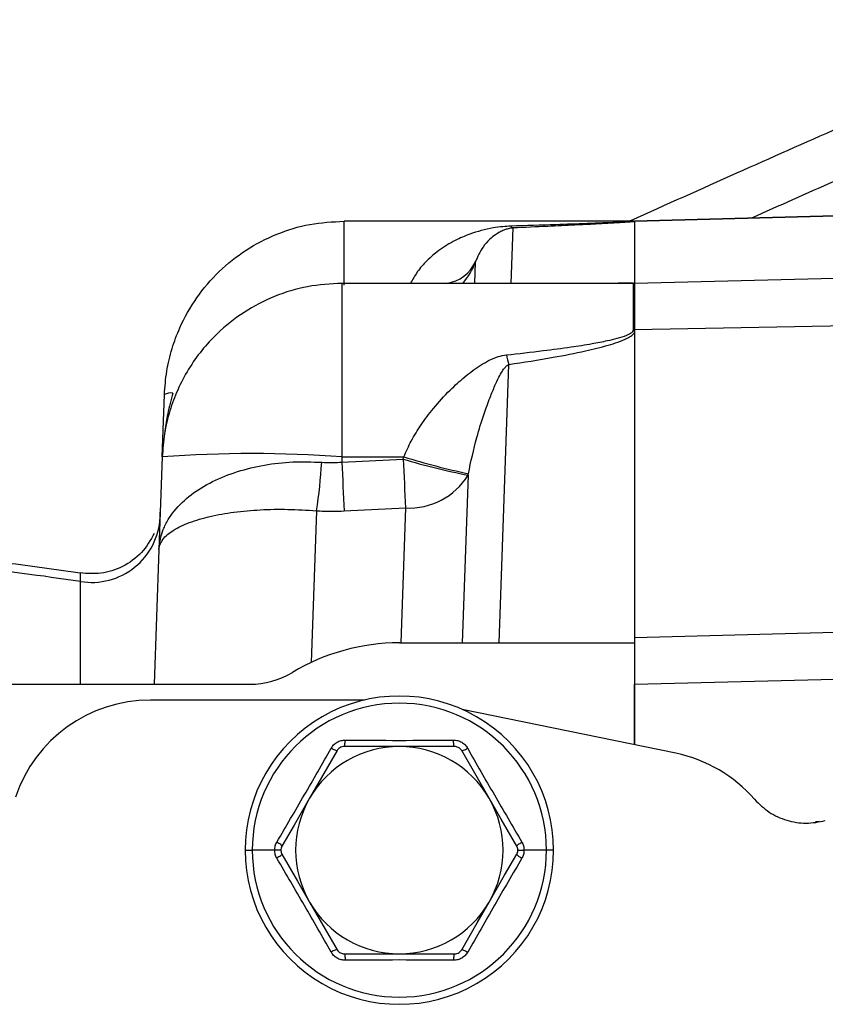
# Paper-space layout 'Sheet2' of a CAD drawing. Units: inches. Extents: x -9.6 to 18, y 0.3 to 10.7.
# Drawn here: x 3.4 to 3.4, y 1.4 to 1.4 of the extents above; entities that cross this region are included whole.
import ezdxf

# ---------------------------------------------------------------- set-up
doc = ezdxf.new("R2010")
doc.units = ezdxf.units.IN
doc.header["$MEASUREMENT"] = 0

psp = doc.layouts.new('Sheet2')

# ---------------------------------------------------------------- linework, layer by layer
at = {"color": 7, "linetype": 'Continuous', "lineweight": 25}
for p, q in [((3.4560772221, 1.4337216332), (3.4262110189, 1.4329395504)), ((3.4560730503, 1.4337025994), (3.4262110189, 1.4329216247)), ((3.4261155889, 1.4329395504), (3.4032538441, 1.4329395504)), ((3.4032538441, 1.4278792829), (3.4032538441, 1.4329395504)), ((3.4261155889, 1.4329395504), (3.4261155889, 1.4329216247)), ((3.4262110189, 1.4329034382), (3.4262110189, 1.4329224721)), ((3.4262110189, 1.4329216247), (3.4262110189, 1.4329034382)), ((3.4262110189, 1.4329034382), (3.4262110189, 1.4280185821)), ((3.4262110189, 1.4329024605), (3.4262110189, 1.4280185821)), ((3.4164662071, 1.4280183213), (3.4166192601, 1.432404647)), ((3.4135738434, 1.4280183213), (3.4136332916, 1.4297200261)), ((3.4521896225, 1.428679813), (3.4262110189, 1.4280003956)), ((3.425328161, 1.4280183213), (3.4030817572, 1.4280183213)), ((3.4030817572, 1.4280183213), (3.4030817572, 1.4142975198)), ((3.4261155889, 1.4243419194), (3.4261155889, 1.4280003956)), ((3.4262110189, 1.428001243), (3.4262110189, 1.424342506)), ((3.4517541905, 1.4248378425), (3.4262110189, 1.4243419194)), ((3.4262110189, 1.424098977), (3.4262110189, 1.424342506)), ((3.4262110189, 1.4243419194), (3.4262110189, 1.4241062125)), ((3.4262110189, 1.424098977), (3.4262110189, 1.3995843506)), ((3.4155027811, 1.3995843506), (3.4162716967, 1.4216031955)), ((3.3888736369, 1.4142975198), (3.3890454631, 1.4192187489)), ((3.3890736228, 1.4163445718), (3.3890472882, 1.4160243206)), ((3.3888736369, 1.4142975198), (3.3886173317, 1.4069636194)), ((3.3888564282, 1.4138076588), (3.388856689, 1.4138137862)), ((3.4030817572, 1.4142975198), (3.4030674167, 1.4138811869)), ((3.4030674167, 1.4138811869), (3.4079176599, 1.4141170893)), ((3.4030817572, 1.4142975198), (3.4079690252, 1.4142975198)), ((3.4130528894, 1.4128383011), (3.41259008, 1.3995843506)), ((3.4010581717, 1.4100285914), (3.4006391662, 1.3980251389)), ((3.4032582767, 1.4100203781), (3.4081085199, 1.4102562806)), ((3.4081085199, 1.4102562806), (3.4077356649, 1.3995843506)), ((3.3886173317, 1.4069636194), (3.388245259, 1.3963034877)), ((3.3886173317, 1.4069636194), (3.3886942494, 1.4075224455)), ((3.3823846571, 1.4050586044), (3.3823833534, 1.4050438727)), ((3.4515072719, 1.4006411206), (3.4262110189, 1.3999787164)), ((3.4076193759, 1.3995843506), (3.4262110189, 1.3995843506)), ((3.4262110189, 1.3995843506), (3.4262110189, 1.3915159519)), ((3.4262110189, 1.3963034877), (3.4538497396, 1.3970272957)), ((3.3509076162, 1.3963034877), (3.3957902266, 1.3963034877)), ((3.4262110189, 1.3915159519), (3.4262110189, 1.3963034877)), ((3.4048649426, 1.3950587258), (3.3879344596, 1.3950587258)), ((3.4294793664, 1.39084377), (3.4125804327, 1.3943191432)), ((3.4076193759, 1.3913823238), (3.4032629699, 1.3913823238)), ((3.4119760426, 1.3913823238), (3.4076193759, 1.3913823238)), ((3.4147226539, 1.3872811801), (3.4125444509, 1.3910541854)), ((3.4407977304, 1.3854515834), (3.4405200447, 1.3854201646)), ((3.3954257153, 1.3831801667), (3.3959930806, 1.3831801667)), ((3.3977637505, 1.3831801667), (3.3959930806, 1.3831801667)), ((3.3982500264, 1.3831801667), (3.3977637505, 1.3831801667)), ((3.4169889862, 1.3831801667), (3.4174752621, 1.3831801667)), ((3.419245932, 1.3831801667), (3.4174752621, 1.3831801667)), ((3.4198132973, 1.3831801667), (3.419245932, 1.3831801667)), ((3.4005163587, 1.3790791534), (3.4026945617, 1.3753061481)), ((3.4032629699, 1.3749780096), (3.4076193759, 1.3749780096)), ((3.4076193759, 1.3749780096), (3.4119760426, 1.3749780096))]:
    psp.add_line(p, q, dxfattribs=at)
at = {"color": 7, "linetype": 'Continuous', "lineweight": 25, "flags": 128}
for points in [[(3.4026945617, 1.3910541854), (3.4014722232, 1.3889371254), (3.4005163587, 1.3872811801)], [(3.4005163587, 1.3872811801), (3.3992963669, 1.3851684223), (3.398337895, 1.3835083052)], [(3.4169011176, 1.3835083052), (3.4156787791, 1.3856253651), (3.4147226539, 1.3872811801)], [(3.398337895, 1.3828520283), (3.3995602335, 1.3807349683), (3.4005163587, 1.3790791534)], [(3.4147226539, 1.3790791534), (3.4159426457, 1.3811919112), (3.4169011176, 1.3828520283)], [(3.4125444509, 1.3753061481), (3.4137667893, 1.377423208), (3.4147226539, 1.3790791534)]]:
    psp.add_lwpolyline(points, dxfattribs=at)
at = {"color": 7, "linetype": 'Continuous', "lineweight": 25}
for centre, radius, start, end in [((3.4167358841, 1.4327618965), 0.0003758036200111, 215.0945878579, 251.9207397523), ((3.4261012702, 1.4399259201), 0.0069863843371026, 270.1174283904, 270.900092863), ((3.4261169873, 1.4381380121), 0.0052163876024647, 269.9846403946, 271.0328808583), ((3.4108753903, 1.4310291046), 0.0030528193527939, 279.5191450632, 334.6079575774), ((3.4085018162, 1.4315963655), 0.0054637614539929, 319.0903352918, 339.9149088502), ((3.4261169873, 1.433216783), 0.0052163876091775, 269.9846403956, 271.0328808579), ((3.4261118804, 1.4327071028), 0.0083651842801176, 270.025400688, 270.6790467434), ((3.4355165051, 1.4268463803), 0.0199462688033778, 192.9920648029, 195.2401557178), ((3.3896127687, 1.4180519516), 0.0012974019174746, 85.4904702159, 115.9293693488), ((3.3959776971, 1.3165517084), 0.0980036291533067, 85.8431134625, 94.1568865375), ((3.3671435343, 1.4156787615), 0.0343820746166942, 350.5414082379, 356.9831713411), ((5.3123343211, 1.506331138), 1.911503885906872, 182.7721938381, 182.8880597902), ((3.4254347437, 1.473510276), 0.0619225229038068, 253.56740747, 258.465543848), ((5.3171845634, 1.5065670404), 1.911503885021662, 182.7721938381, 182.8880597902), ((3.4265259521, 1.4746806825), 0.0631702926396659, 252.9167829121, 257.7048725843), ((3.4084000388, 1.4157230972), 0.005474583729365, 266.9475836549, 328.2008320566), ((3.3832976757, 1.409777251), 0.0054152852314126, 260.5677221043, 357.090961839), ((3.4076194439, 1.3831803416), 0.0164040089172159, 90.0002374469, 121.0023834097), ((3.3957901774, 1.4028653285), 0.0065618408076135, 270.0004295791, 301.0040188937), ((3.4076195063, 1.3831801765), 0.0121937909881419, 359.9999538666, 180.0000461334), ((3.3879342091, 1.3838366032), 0.0112221225886285, 89.9987209429, 161.623303298), ((3.4076195063, 1.3831800975), 0.0116264256907451, 0.0003412017, 179.9996587983), ((3.4076194788, 1.3831805026), 0.0082018211851663, 90.000718824, 150.0018806106), ((3.4076195338, 1.3831805026), 0.0082018211884246, 29.9981193955, 90.001102605), ((3.4272173979, 1.3798494548), 0.0112245921756335, 40.9299626258, 78.3742006609), ((3.4076184303, 1.3831801667), 0.0082010811236858, 149.9961857421, 210.0038142579), ((3.4076205823, 1.3831801667), 0.0082010811236846, 329.9961857421, 30.0038142579), ((3.4076195063, 1.3831801569), 0.0121937909881419, 179.9999538666, 4.61334e-05), ((3.4076195063, 1.383180236), 0.0116264256907447, 180.0003412017, 359.9996587984), ((3.4076194788, 1.3831798308), 0.0082018211851644, 209.9981193894, 269.999281176), ((3.4076195338, 1.3831798308), 0.0082018211884226, 269.998897395, 330.0018806045)]:
    psp.add_arc(centre, radius, start, end, dxfattribs=at)
for points, knots in [([(3.479672943549831, 1.456387759543299), (3.476045952646905, 1.454873775064119), (3.468429395195683, 1.451694459186422), (3.458536608789202, 1.447425246351957), (3.449737669014783, 1.443584251264017), (3.442198093543976, 1.440259499818543), (3.434178237162103, 1.436691411645589), (3.4286623218769, 1.434216306903566), (3.425851200817006, 1.432949654098507), (3.425828777414084, 1.432939550419012)], [0, 0, 0, 0, 0.2007613042507329, 0.421591905999747, 0.5503679289934013, 0.6911769401639883, 0.8425017801449244, 0.9987436876718894, 1, 1, 1, 1]), ([(3.466233738800671, 1.446691575258152), (3.465843272863347, 1.446525764904418), (3.460994505333467, 1.44446674827211), (3.452907400202144, 1.440915703732435), (3.443042389003383, 1.436571550700866), (3.437623497583754, 1.434149386124141), (3.435458603947285, 1.43318171058452)], [0, 0, 0, 0, 0.0378646054861017, 0.4701989394282848, 0.7883399286298132, 1, 1, 1, 1]), ([(3.389045463078812, 1.419218748922882), (3.389090495129604, 1.419837771194548), (3.389180078038146, 1.421069201133251), (3.389610281359758, 1.422844154953934), (3.390344653028988, 1.424822933899845), (3.391536623752849, 1.426927766403763), (3.393316936855583, 1.429012004463065), (3.3954630113258, 1.430721192669782), (3.397895216678557, 1.431979378817086), (3.400524391601178, 1.432787894619342), (3.402344035304809, 1.432888998968409), (3.403253844127566, 1.432939550419012)], [0, 0, 0, 0, 0.0852637582331225, 0.1696164247726669, 0.2501628338054122, 0.3751377099421495, 0.5001080718094141, 0.6250821637876317, 0.7500527864774347, 0.8750281829172133, 1, 1, 1, 1]), ([(3.41642840008212, 1.432545836448711), (3.416215298924947, 1.432534839720963), (3.415748596008068, 1.43251075629981), (3.414651291084241, 1.432356714338102), (3.413380570197265, 1.432018053492583), (3.411940828229042, 1.431394762697387), (3.410791536207147, 1.430697936508213), (3.409790005744664, 1.429844019353453), (3.409024199855236, 1.428974216481727), (3.408666029762323, 1.428324930089589), (3.40849649763806, 1.428017604314791)], [0, 0, 0, 0, 0.0669980965356944, 0.1467294100763277, 0.3476921412449404, 0.47759485338638, 0.6386621854726473, 0.7676345854549982, 0.8900148194596352, 1, 1, 1, 1]), ([(3.426115588915629, 1.432921624700166), (3.426106238787122, 1.432918829655294), (3.426066685139312, 1.432907005837), (3.425898408162166, 1.432899916537216), (3.425250378623925, 1.432849167966116), (3.424069720737018, 1.432811965530957), (3.422197694042471, 1.432736277436366), (3.419628641593531, 1.432649865834832), (3.417618017960065, 1.43258450703564), (3.41642840008212, 1.432545836448711)], [0, 0, 0, 0, 0.0030143060624122, 0.012751354199069, 0.0516933283714495, 0.204784921502285, 0.3775289370387064, 0.6317049632379856, 1, 1, 1, 1]), ([(3.426211018924324, 1.432903438243591), (3.426131874743343, 1.432895053611824), (3.425924090978824, 1.432873040744538), (3.425537126317574, 1.43284626451164), (3.424594861581561, 1.432785191568031), (3.423231161862693, 1.432713761828035), (3.421333526991297, 1.432619612996241), (3.419157999013497, 1.432517862473922), (3.417532292733877, 1.432445363818434), (3.416619260099511, 1.432404646968633)], [0, 0, 0, 0, 0.0248558180093255, 0.0652560348988187, 0.1211292120620944, 0.3197808676437191, 0.4917404533335937, 0.7145501874158752, 0.9999999999999999, 0.9999999999999999, 0.9999999999999999, 0.9999999999999999]), ([(3.416619260099511, 1.432404646968633), (3.4165786174502, 1.432401429769551), (3.416476021148192, 1.432393308430656), (3.416312233637023, 1.432364846384805), (3.416101803757784, 1.43231118787181), (3.415851477476049, 1.43222174485631), (3.415541264630497, 1.432074242669729), (3.415165683058403, 1.431842610492304), (3.414699708519266, 1.431461574262603), (3.414090277284838, 1.430785967760361), (3.413807903159013, 1.430127316151922), (3.41363329163071, 1.42972002612975)], [0, 0, 0, 0, 0.0289355563783919, 0.0730434932582521, 0.1178044048466002, 0.1829903033715538, 0.261404708890478, 0.3612850742079521, 0.4954155177961653, 0.6879803794428426, 1, 1, 1, 1]), ([(3.40308175722664, 1.428018321343545), (3.402172039094694, 1.4279677392897), (3.400352492213948, 1.427866569031504), (3.397723363102833, 1.427058040553939), (3.395291298650008, 1.425800086938216), (3.393391887281116, 1.42428692244541), (3.391968233922495, 1.422728406748794), (3.390918482426577, 1.421237561818394), (3.390072651617464, 1.419631828799562), (3.389438431589468, 1.417922849085795), (3.389008257965536, 1.416147991870154), (3.388918671003859, 1.414916548746811), (3.388873636915613, 1.414297519847414)], [0, 0, 0, 0, 0.1249351329716701, 0.2498854573868128, 0.3748310090096552, 0.4997781688106962, 0.5815679318587289, 0.664505200374562, 0.7498873527826229, 0.83041760294242, 0.9147533470140689, 1, 1, 1, 1]), ([(3.426211018924324, 1.428018582081273), (3.426131153806896, 1.428021454559828), (3.42592090640146, 1.42802901644896), (3.425529866252147, 1.428028629034202), (3.425050711784186, 1.428027073274926), (3.42470204048037, 1.428021168097387), (3.424533953853478, 1.428018321343545)], [0, 0, 0, 0, 0.1429333100826046, 0.3762763840260079, 0.6993168133599306, 1, 1, 1, 1]), ([(3.426115588915629, 1.428000395624698), (3.426106055830569, 1.428002738713761), (3.426065613124409, 1.428012678923241), (3.425895739535728, 1.428010950333093), (3.425516690001431, 1.428023053631394), (3.425167523619989, 1.428017770923954), (3.42494539798933, 1.428014410277614)], [0, 0, 0, 0, 0.0251028514826841, 0.1064951419125472, 0.431588089091332, 1, 1, 1, 1]), ([(3.416080836689794, 1.42236213779537), (3.41705169764854, 1.422469620786636), (3.418758534516674, 1.422658582893451), (3.421014463272237, 1.422958991634099), (3.422710647486055, 1.423221854349638), (3.424188662118644, 1.423507200771841), (3.425251294660942, 1.423757308620208), (3.425908588184904, 1.424058730980647), (3.426060048943286, 1.424201481464704), (3.426106574739473, 1.424272025977671), (3.426112811901506, 1.424320387181238), (3.426115588915629, 1.424341919369209)], [0, 0, 0, 0, 0.2830514971807969, 0.4976229877377641, 0.6594358916647873, 0.7804211153673721, 0.9335855438685139, 0.9762078002246319, 0.9860163081346591, 0.9937739456512266, 1, 1, 1, 1]), ([(3.416271696707185, 1.421603195451626), (3.417444624044428, 1.421784273091368), (3.41947252067752, 1.422097341705511), (3.422096603070179, 1.422605568223777), (3.424059047848475, 1.423083871752679), (3.425287153308638, 1.42348995462892), (3.425972937271916, 1.423858443975688), (3.426140329648026, 1.424027559875539), (3.426211018924324, 1.424098976990515)], [0, 0, 0, 0, 0.3447204062920535, 0.5959937406873175, 0.7761284716195814, 0.9311979796638833, 0.970945122242796, 1, 1, 1, 1]), ([(3.407969025212947, 1.414297519847414), (3.408157154335659, 1.414718791544961), (3.408550179704428, 1.415598881038254), (3.409346028052995, 1.416872039966887), (3.410362471894172, 1.418229624031386), (3.41151887854079, 1.419497991535106), (3.412949645064137, 1.420803797020897), (3.414218655074119, 1.421719249840503), (3.415372414853315, 1.422238003183008), (3.41586296805062, 1.422323961333724), (3.416080836689794, 1.42236213779537)], [0, 0, 0, 0, 0.1172789922629372, 0.2450105465802318, 0.3809508047073814, 0.5485113292211463, 0.680741110869132, 0.8736791443765286, 0.9438973121256949, 1, 1, 1, 1]), ([(3.4130740092027, 1.412959283454983), (3.413278717281872, 1.413919496179474), (3.413619624841661, 1.415518572181305), (3.414251956368954, 1.417517551088557), (3.414739691309789, 1.418882162930795), (3.415132398561362, 1.419851044825222), (3.415455758911207, 1.420548860592782), (3.415716841683605, 1.421026441650274), (3.41593743669608, 1.421337210030454), (3.416106691378897, 1.421520671456078), (3.416228823322506, 1.421581753216741), (3.416271696707185, 1.421603195451626)], [0, 0, 0, 0, 0.3156198152420023, 0.5256127724444081, 0.6738281019994582, 0.7817964664572682, 0.8617312789657792, 0.9213039201424552, 0.9562915920867906, 0.984656533493189, 1, 1, 1, 1]), ([(3.389714776828323, 1.419345337090154), (3.389568406450848, 1.418796750843101), (3.389304341749766, 1.41780705425391), (3.389144752221187, 1.416795447510204), (3.389073622753509, 1.416344571755251)], [0, 0, 0, 0, 0.5542974008842928, 0.9999999999999999, 0.9999999999999999, 0.9999999999999999, 0.9999999999999999]), ([(3.388694249358284, 1.407522445521058), (3.388707685351909, 1.407643104013942), (3.388746658059482, 1.407993088413394), (3.388964761249438, 1.408606104440732), (3.389319007307399, 1.409325498386545), (3.390007933793185, 1.410296697917086), (3.391154087810076, 1.411374939605889), (3.392862314070785, 1.412407200435817), (3.394824895547874, 1.413182481323004), (3.396960861434373, 1.413687435731903), (3.399200976726658, 1.413944855181213), (3.40071606491057, 1.413894553437414), (3.401477959457552, 1.413869258128064)], [0, 0, 0, 0, 0.0235120601354021, 0.0681995444305691, 0.1251619513054812, 0.1788324967901049, 0.2983980901574022, 0.4273710656110453, 0.5640145256122527, 0.7061709276101165, 0.8522417570306702, 1, 1, 1, 1]), ([(3.401477959457552, 1.413869258128064), (3.401773533213343, 1.413855819561377), (3.402303681741915, 1.413831715809891), (3.402833145062637, 1.413866011893884), (3.403067416651563, 1.41388118687915)], [0, 0, 0, 0, 0.5575300880034588, 1, 1, 1, 1]), ([(3.407917659880398, 1.41411708933917), (3.407927058794922, 1.414150832681895), (3.407943838424184, 1.414211073763938), (3.407961330930821, 1.414271111536245), (3.407969025212947, 1.414297519847414)], [0, 0, 0, 0, 0.560138390300742, 1, 1, 1, 1]), ([(3.413052889446677, 1.412838301148877), (3.413056774878146, 1.412860946356496), (3.413063697712351, 1.412901294261007), (3.413070864684233, 1.412941599484461), (3.4130740092027, 1.412959283454983)], [0, 0, 0, 0, 0.5612486668940666, 1, 1, 1, 1]), ([(3.388705982556075, 1.409502422648194), (3.388714596056293, 1.409740228025895), (3.38872330556064, 1.409980683928644), (3.388731187236709, 1.410221167924296), (3.388731274115756, 1.410223818759009)], [0, 0, 0, 0, 0.9889770847097048, 1, 1, 1, 1]), ([(3.388835047731769, 1.407611031164376), (3.388861612820883, 1.407658644153605), (3.38897541457505, 1.40786261266552), (3.389286899559693, 1.408156169941442), (3.389960873895918, 1.408650463482656), (3.391090938561262, 1.409159542496073), (3.392709741217318, 1.409622859315566), (3.394592731592706, 1.409949144158177), (3.396650999741608, 1.410129062250338), (3.398828625385256, 1.410173949171276), (3.400305598132761, 1.4100776562678), (3.401058171714384, 1.410028591384662)], [0, 0, 0, 0, 0.0127186183339812, 0.0544850826888946, 0.0981669790452138, 0.208328661308299, 0.3411191915661567, 0.4914729740851908, 0.6541473726361073, 0.8237749810021074, 1, 1, 1, 1]), ([(3.401058171714384, 1.410028591384662), (3.401467699769473, 1.410011576047641), (3.402201049578249, 1.409981106354548), (3.402934437906435, 1.410008348821076), (3.403258276668954, 1.410020378146209)], [0, 0, 0, 0, 0.5584348017651832, 1, 1, 1, 1]), ([(3.388243955300861, 1.408233933598184), (3.387936792968472, 1.407703756740466), (3.387316301618004, 1.406632759030971), (3.38579282535749, 1.405550344243431), (3.384083244098683, 1.404981014836692), (3.382933795208355, 1.405067547385481), (3.38238413558659, 1.405108926735567)], [0, 0, 0, 0, 0.2560981400225632, 0.517337785263635, 0.7691938000686743, 1, 1, 1, 1]), ([(3.388617331728325, 1.406963619384073), (3.388637947872645, 1.407122913037484), (3.388668076093499, 1.407355703141007), (3.388794981256318, 1.407549762711324), (3.388835047731769, 1.407611031164376)], [0, 0, 0, 0, 0.6842801777215309, 1, 1, 1, 1]), ([(3.382388828865707, 1.405090414356831), (3.379368478311152, 1.405531027666714), (3.37319198159537, 1.406432064355096), (3.366950710303219, 1.406542185214388), (3.363761464791347, 1.406598456195062)], [0, 0, 0, 0, 0.4890070688189342, 1, 1, 1, 1]), ([(3.382410209359458, 1.404435375997964), (3.379335735906609, 1.404877045567758), (3.373188396347805, 1.405760153800747), (3.366978848047271, 1.405865608344534), (3.36387488570332, 1.40591832182981)], [0, 0, 0, 0, 0.5001307351643295, 0.9999999999999999, 0.9999999999999999, 0.9999999999999999, 0.9999999999999999]), ([(3.382410209359458, 1.404435180444667), (3.382410332279211, 1.404863502544888), (3.382410462249476, 1.405316392628663), (3.382385984888435, 1.405071869054075), (3.382384657062048, 1.405058604353932)], [0, 0, 0, 0, 0.9457528781630703, 1, 1, 1, 1]), ([(3.382403430178513, 1.396303487716009), (3.382404102215636, 1.39660585658901), (3.382406605405742, 1.397732113970576), (3.382412189585513, 1.399543805850831), (3.382415840816289, 1.40158518070322), (3.382420119329292, 1.403169510914975), (3.382413081439618, 1.404068367587928), (3.382410209359458, 1.404435180444667)], [0, 0, 0, 0, 0.1115517634515703, 0.4155057224212304, 0.6683808878152498, 0.8646701331255654, 0.9999999999999999, 0.9999999999999999, 0.9999999999999999, 0.9999999999999999]), ([(3.426211018924324, 1.399978716370565), (3.426210943261474, 1.399456545612121), (3.426210811663777, 1.398548352636233), (3.426211511540632, 1.397403192510616), (3.426210992006682, 1.39670028710275), (3.426211013503062, 1.396383403830663), (3.426211018924324, 1.396303487716009)], [0, 0, 0, 0, 0.4262353143805939, 0.7413358797608619, 0.9347664161829554, 0.9999999999999999, 0.9999999999999999, 0.9999999999999999, 0.9999999999999999]), ([(3.397939227003958, 1.383825101497021), (3.398663844947863, 1.385062656036892), (3.400106155921568, 1.387525938251237), (3.401518179303362, 1.390006705919562), (3.402220801246551, 1.391241134344895)], [0, 0, 0, 0, 0.5024006314276463, 1, 1, 1, 1]), ([(3.402220801246551, 1.391241134344895), (3.402282889313606, 1.391333507224528), (3.402409019171686, 1.391521159679359), (3.402684653862055, 1.391727374961898), (3.4030010852712, 1.391862889880654), (3.403226758594081, 1.391878425016928), (3.4033378016762, 1.391886069116776)], [0, 0, 0, 0, 0.246065877179144, 0.4998747044192369, 0.7539121879420277, 1, 1, 1, 1]), ([(3.402694561699556, 1.391054185393434), (3.402680492611811, 1.391051977452139), (3.402629985928786, 1.391044051153496), (3.402529635633494, 1.391094000286855), (3.402385857379064, 1.391152392179058), (3.402278543923299, 1.391210089087032), (3.402220801246551, 1.391241134344895)], [0, 0, 0, 0, 0.081863353083346, 0.2938816290144727, 0.6200554296710952, 1, 1, 1, 1]), ([(3.40326296994807, 1.391382323824973), (3.403198910790977, 1.391376651700445), (3.403071061539961, 1.391365331275614), (3.402858183721849, 1.391266083507115), (3.402756578398308, 1.391134499896935), (3.402694561699556, 1.391054185393434)], [0, 0, 0, 0, 0.281234759738949, 0.5612882689087254, 1, 1, 1, 1]), ([(3.40326296994807, 1.391382193456109), (3.403271878343515, 1.391393283459617), (3.403303908801298, 1.391433157968041), (3.403311046103388, 1.391544977289314), (3.403332023537179, 1.391698786759449), (3.403335780131364, 1.391820546345359), (3.4033378016762, 1.391886069116776)], [0, 0, 0, 0, 0.081778182001506, 0.2940364089625109, 0.6200981577026339, 0.9999999999999999, 0.9999999999999999, 0.9999999999999999, 0.9999999999999999]), ([(3.4033378016762, 1.391886069116776), (3.404764993090036, 1.391877334580159), (3.407619462828837, 1.391859864975022), (3.410473932571979, 1.391877334225561), (3.411901210899114, 1.391886069116776)], [0, 0, 0, 0, 0.4999847763092006, 1, 1, 1, 1]), ([(3.411976042627244, 1.391382323824973), (3.411967134296716, 1.391393369607594), (3.411935045778542, 1.391433157398946), (3.411927998206372, 1.39154499876998), (3.411906977975214, 1.39169877927109), (3.411903228573466, 1.391820543725474), (3.411901210899114, 1.391886069116776)], [0, 0, 0, 0, 0.0815893046838407, 0.2938911929517052, 0.6200200122702965, 0.9999999999999999, 0.9999999999999999, 0.9999999999999999, 0.9999999999999999]), ([(3.411901210899114, 1.391886069116776), (3.412012251058398, 1.391878422630067), (3.412237821173495, 1.391862889341048), (3.41255424280164, 1.391727488080186), (3.412829686789259, 1.391521080036988), (3.412956017029026, 1.391333488509133), (3.413018211328763, 1.391241134344895)], [0, 0, 0, 0, 0.2460976046558669, 0.499929623344047, 0.7538077426824267, 1, 1, 1, 1]), ([(3.412544450875758, 1.391054185393434), (3.412507506763832, 1.391106793358829), (3.41243379414117, 1.391211759235664), (3.412241454682892, 1.391346519598755), (3.412076680942232, 1.39136874766323), (3.411976042627244, 1.391382323824973)], [0, 0, 0, 0, 0.2811403956230162, 0.5609444866170294, 1, 1, 1, 1]), ([(3.412544450875758, 1.391054185393434), (3.412558431434686, 1.391051987699815), (3.412608927174675, 1.391044049950963), (3.412709315521582, 1.391093948471914), (3.412853150305667, 1.391152399555435), (3.412960466941111, 1.391210091667558), (3.413018211328763, 1.391241134344895)], [0, 0, 0, 0, 0.0813616331144351, 0.2938663534203711, 0.6200472102573595, 1, 1, 1, 1]), ([(3.413018211328763, 1.391241134344895), (3.413718932551677, 1.390010015189983), (3.415130929868345, 1.387529232695623), (3.416573239849651, 1.385065949687725), (3.417299785571356, 1.383825101497021)], [0, 0, 0, 0, 0.4962624324020229, 1, 1, 1, 1]), ([(3.435697700444481, 1.387203089140886), (3.436065862931001, 1.386842299176992), (3.436802198770682, 1.386120708600166), (3.438230579719774, 1.385489155970193), (3.439769894795204, 1.385224993989506), (3.440782605084296, 1.385418640782345), (3.441288960298214, 1.385515464192029)], [0, 0, 0, 0, 0.2499842125049378, 0.4999758035169197, 0.7499878675060498, 1, 1, 1, 1]), ([(3.397763750512559, 1.38318016672514), (3.397771398284515, 1.383293089507065), (3.397786751196917, 1.383519782142408), (3.397888275281553, 1.383723075167053), (3.397939227003958, 1.383825101497021)], [0, 0, 0, 0, 0.4981316739862144, 1, 1, 1, 1]), ([(3.398337894991104, 1.383508305156679), (3.398332828424707, 1.383521554803124), (3.398314561735327, 1.383569324270066), (3.398220963820946, 1.383631128635129), (3.398098602813699, 1.383726573564689), (3.39799499129619, 1.383790627379396), (3.397939227003958, 1.383825101497021)], [0, 0, 0, 0, 0.0815430008776478, 0.2939901604992675, 0.6200215964868367, 1, 1, 1, 1]), ([(3.398337894991104, 1.383508305156679), (3.398310762359043, 1.383450022329417), (3.398256611935132, 1.383333703359853), (3.398236330423189, 1.383099733024141), (3.398299392639335, 1.382945931264549), (3.398337894991104, 1.382852028293601)], [0, 0, 0, 0, 0.2811495340589701, 0.5611090887558311, 1, 1, 1, 1]), ([(3.41690111758421, 1.383508305156679), (3.416906184150607, 1.383521554803124), (3.416924450839987, 1.383569324270066), (3.417018048754367, 1.383631128635129), (3.417140409761616, 1.383726573564689), (3.417244021279124, 1.383790627379396), (3.417299785571356, 1.383825101497021)], [0, 0, 0, 0, 0.0815430008776478, 0.2939901604992675, 0.6200215964868367, 1, 1, 1, 1]), ([(3.41690111758421, 1.382852028293601), (3.416928250216272, 1.382910311120863), (3.416982400640183, 1.383026630090428), (3.417002682152125, 1.383260600426139), (3.41693961993598, 1.383414402185732), (3.41690111758421, 1.383508305156679)], [0, 0, 0, 0, 0.2811495340589724, 0.5611090887556363, 1, 1, 1, 1]), ([(3.417299785571356, 1.383825101497021), (3.417350737389056, 1.383723119030443), (3.417452299092337, 1.38351983849055), (3.417467624938676, 1.383293136230889), (3.417475262062755, 1.38318016672514)], [0, 0, 0, 0, 0.5016833713203118, 1, 1, 1, 1]), ([(3.397939227003958, 1.38253523195326), (3.397888275186258, 1.382637214419837), (3.397786713482977, 1.38284049495973), (3.397771387636639, 1.383067197219392), (3.397763750512559, 1.38318016672514)], [0, 0, 0, 0, 0.5016833713204125, 1, 1, 1, 1]), ([(3.398337894991104, 1.382852028293601), (3.398332828424707, 1.382838778647157), (3.398314561735327, 1.382791009180214), (3.398220963820946, 1.38272920481515), (3.398098602813699, 1.382633759885592), (3.39799499129619, 1.382569706070885), (3.397939227003958, 1.38253523195326)], [0, 0, 0, 0, 0.081543000877646, 0.2939901604994392, 0.6200215964868452, 1, 1, 1, 1]), ([(3.41690111758421, 1.382852158662465), (3.416906178480895, 1.382838862183571), (3.416924387499618, 1.382791021682515), (3.417018064981688, 1.382729210804322), (3.417140404104448, 1.382633757797647), (3.417244019299727, 1.38256970534033), (3.417299785571356, 1.38253523195326)], [0, 0, 0, 0, 0.0817550164737275, 0.2941531350285724, 0.6201093102805186, 1, 1, 1, 1]), ([(3.417475262062755, 1.38318016672514), (3.417467614290799, 1.383067243943215), (3.417452261378398, 1.382840551307872), (3.417350737293761, 1.382637258283228), (3.417299785571356, 1.38253523195326)], [0, 0, 0, 0, 0.4981316739861136, 1, 1, 1, 1]), ([(3.402220801246551, 1.375119199105385), (3.401520080023637, 1.376350318260297), (3.400108082706971, 1.378831100754658), (3.398665772725664, 1.381294383762556), (3.397939227003958, 1.38253523195326)], [0, 0, 0, 0, 0.4962624324020229, 1, 1, 1, 1]), ([(3.417299785571356, 1.38253523195326), (3.416575167627451, 1.381297677413388), (3.415132856653746, 1.378834395199044), (3.413720833271952, 1.376353627530718), (3.413018211328763, 1.375119199105385)], [0, 0, 0, 0, 0.5024006314276463, 1, 1, 1, 1]), ([(3.402694561699556, 1.375306148056846), (3.40268049261181, 1.375308355998141), (3.402629985928786, 1.375316282296784), (3.402529635633494, 1.375266333163425), (3.402385857379063, 1.375207941271223), (3.402278543923298, 1.375150244363249), (3.402220801246551, 1.375119199105385)], [0, 0, 0, 0, 0.0818633530833471, 0.2938816290144767, 0.6200554296712112, 1, 1, 1, 1]), ([(3.4033378016762, 1.374474264333504), (3.403226761516916, 1.374481910820213), (3.403001191401819, 1.374497444109232), (3.402684769773675, 1.374632845370095), (3.402409325786056, 1.374839253413293), (3.402282995546289, 1.375026844941147), (3.402220801246551, 1.375119199105385)], [0, 0, 0, 0, 0.246097604655848, 0.49992962334406, 0.7538077426824331, 1, 1, 1, 1]), ([(3.402694561699556, 1.375306148056846), (3.402731505811482, 1.375253540091451), (3.402805218434144, 1.375148574214617), (3.402997557892422, 1.375013813851525), (3.403162331633082, 1.37499158578705), (3.40326296994807, 1.374978009625307)], [0, 0, 0, 0, 0.2811403956231256, 0.5609444866172478, 0.9999999999999999, 0.9999999999999999, 0.9999999999999999, 0.9999999999999999]), ([(3.40326296994807, 1.374978009625307), (3.403271878278598, 1.374966963842687), (3.403303966796773, 1.374927176051334), (3.403311014368944, 1.374815334680301), (3.4033320346001, 1.37466155417919), (3.403335784001847, 1.374539789724806), (3.4033378016762, 1.374474264333504)], [0, 0, 0, 0, 0.0815893046841246, 0.2938911929519234, 0.6200200122704139, 0.9999999999999999, 0.9999999999999999, 0.9999999999999999, 0.9999999999999999]), ([(3.413018211328763, 1.375119199105385), (3.412956123261707, 1.375026826225752), (3.412829993403626, 1.374839173770921), (3.41255435871326, 1.374632958488382), (3.412237927304113, 1.374497443569626), (3.412012253981233, 1.374481908433352), (3.411901210899114, 1.374474264333504)], [0, 0, 0, 0, 0.2460658771791377, 0.4998747044192241, 0.7539121879420468, 1, 1, 1, 1]), ([(3.411976042627244, 1.374978139994171), (3.411967134231799, 1.374967049990663), (3.411935103774017, 1.374927175482241), (3.411927966471927, 1.374815356160966), (3.411906989038135, 1.374661546690831), (3.41190323244395, 1.374539787104922), (3.411901210899114, 1.374474264333504)], [0, 0, 0, 0, 0.081778182001223, 0.2940364089622933, 0.6200981577025169, 1, 1, 1, 1]), ([(3.411976042627244, 1.374978009625307), (3.412040101784336, 1.374983681749836), (3.412167951035352, 1.374995002174667), (3.412380828853465, 1.375094249943165), (3.412482434177006, 1.375225833553345), (3.412544450875758, 1.375306148056846)], [0, 0, 0, 0, 0.2812347597388473, 0.5612882689088843, 1, 1, 1, 1]), ([(3.412544450875758, 1.375306148056846), (3.412558519963504, 1.375308355998141), (3.412609026646527, 1.375316282296784), (3.412709376941818, 1.375266333163425), (3.412853155196252, 1.375207941271223), (3.412960468652016, 1.375150244363249), (3.413018211328763, 1.375119199105385)], [0, 0, 0, 0, 0.0818633530833471, 0.2938816290144767, 0.6200554296712112, 1, 1, 1, 1]), ([(3.411901210899114, 1.374474264333504), (3.410474019485279, 1.374482998870121), (3.407619549746477, 1.374500468475258), (3.404765080003336, 1.37448299922472), (3.4033378016762, 1.374474264333504)], [0, 0, 0, 0, 0.4999847763092005, 1, 1, 1, 1])]:
    psp.add_open_spline(points, degree=3, knots=knots, dxfattribs=at)

doc.saveas('drawing.dxf')
